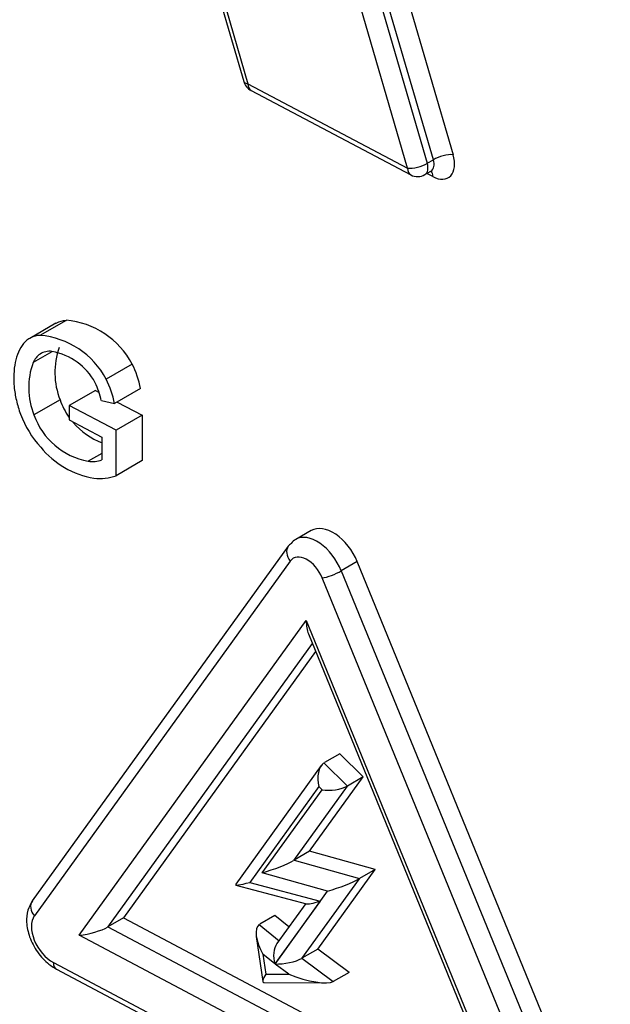
# Paper-space layout 'sheet1' of a CAD drawing. Units: millimetres. Extents: x -17 to 840, y -22 to 1188.
# Drawn here: x 575 to 591, y 880 to 907 of the extents above; entities that cross this region are included whole.
import ezdxf

# ---------------------------------------------------------------- set-up
doc = ezdxf.new("R2010")
doc.units = ezdxf.units.MM
doc.header["$LTSCALE"] = 4
for name, color, linetype in [('Default', 7, 'Continuous'), ('tangent', 7, 'Continuous'), ('visible', 7, 'Continuous')]:
    doc.layers.add(name, color=color, linetype=linetype)

# ---------------------------------------------------------------- blocks, each defined once
blk = doc.blocks.new('SE3')
at = {"layer": 'tangent', "color": 7, "linetype": 'Continuous'}
for p, q in [((577.801, 917.476), (581.339, 905.32)), ((586.373, 903.256), (583.686, 912.446)), ((585.674, 903.027), (582.987, 912.217)), ((583.522, 912.351), (586.208, 903.161)), ((584.314, 912.262), (586.907, 903.391)), ((581.339, 905.32), (585.674, 903.027)), ((586.208, 903.161), (586.373, 903.256)), ((586.356, 902.796), (586.196, 902.881)), ((576.236, 896.728), (575.528, 896.319)), ((582.488, 892.351), (575.538, 882.709)), ((584.305, 892.336), (583.87, 892.084)), ((583.87, 892.084), (590.74, 875.284)), ((590.225, 875.091), (583.355, 891.892)), ((576.753, 882.181), (582.921, 890.737)), ((582.921, 890.737), (589.089, 875.655)), ((583.084, 890.114), (577.524, 882.401)), ((583.399, 886.863), (584.04, 886.237)), ((583.26, 886.22), (581.385, 883.618)), ((584.034, 886.234), (582.576, 884.211)), ((583.349, 886.133), (583.26, 886.22)), ((581.724, 883.878), (583.349, 886.133)), ((582.589, 884.219), (584.367, 883.721)), ((583.501, 883.38), (581.724, 883.878)), ((581.385, 883.618), (583.3, 883.107)), ((584.353, 883.713), (582.795, 881.552)), ((582.073, 881.4), (583.501, 883.38)), ((583.3, 883.107), (582.07, 881.401)), ((581.643, 882.471), (582.181, 882.034)), ((589.089, 875.655), (576.753, 882.181)), ((577.535, 882.407), (588.637, 876.533)), ((581.743, 881.667), (581.82, 881.126)), ((582.07, 881.401), (581.743, 881.667)), ((576.055, 881.443), (589.627, 874.262)), ((582.447, 881.121), (582.073, 881.4)), ((582.804, 881.557), (583.655, 880.922)), ((581.82, 881.126), (582.447, 881.121))]:
    blk.add_line(p, q, dxfattribs=at)
for centre, major_axis, ratio, start_param, end_param in [((581.609, 905.491), (0.384, 0.112), 0.343089, 3.141593, 3.837242), ((581.609, 905.491), (0.187, 0.354), 0.551617, 2.335309, 3.141593), ((586.356, 903.449), (-0.427, 0.677), 0.601958, 2.332389, 4.268611), ((586.637, 903.221), (-0.384, -0.112), 0.34188, 3.836851, 5.366897), ((585.944, 903.197), (-0.384, -0.112), 0.34188, 0.695258, 2.225304), ((585.944, 903.197), (0.187, 0.354), 0.551617, 2.335309, 3.141593), ((585.944, 903.197), (-0.2, 0.346), 0.57735, 3.141593, 4.292417), ((586.086, 903.279), (-0.228, 0.329), 0.62515, 3.121331, 4.240588), ((586.086, 902.626), (-0.187, -0.354), 0.551617, 2.335309, 2.912182), ((583.191, 892.015), (0.562, -0.92), 0.592976, 1.294494, 3.12709), ((582.758, 892.521), (0.324, -0.234), 0.775886, 3.141593, 4.408598), ((582.921, 891.845), (0.362, -0.574), 0.601958, 1.285191, 3.379586), ((583.625, 892.062), (0.37, 0.151), 0.223875, 3.807359, 5.340371), ((575.808, 882.879), (0.324, -0.234), 0.775886, 3.141593, 4.408598), ((576.055, 882.104), (-0.433, 0.685), 0.601958, 0.237994, 2.332389), ((576.325, 881.613), (0.187, 0.354), 0.551617, 2.335309, 3.141593)]:
    blk.add_ellipse(centre, major_axis=major_axis, ratio=ratio, start_param=start_param, end_param=end_param, dxfattribs=at)
at = {"layer": 'visible', "color": 7, "linetype": 'Continuous'}
for p, q in [((577.687, 917.534), (581.225, 905.379)), ((581.422, 905.137), (585.757, 902.844)), ((586.144, 902.851), (586.303, 902.943)), ((576.122, 898.811), (575.414, 898.402)), ((576.399, 898.891), (575.691, 898.483)), ((576.01, 898.038), (575.504, 897.746)), ((578.196, 897.702), (577.489, 897.293)), ((577.195, 896.985), (576.487, 896.577)), ((577.195, 896.985), (577.295, 896.932)), ((578.424, 897.037), (577.716, 896.629)), ((577.357, 896.709), (577.716, 896.629)), ((577.79, 896.671), (578.469, 896.314)), ((577.761, 895.905), (576.487, 896.577)), ((576.487, 896.577), (576.487, 896.187)), ((576.487, 896.187), (577.372, 895.718)), ((578.469, 896.314), (577.761, 895.905)), ((578.469, 896.314), (578.469, 895.078)), ((577.761, 894.67), (577.761, 895.905)), ((577.372, 895.718), (577.372, 895.099)), ((577.372, 895.277), (576.998, 895.061)), ((578.469, 895.078), (577.761, 894.67)), ((583.054, 893.18), (582.638, 892.94)), ((582.434, 892.755), (575.483, 883.113)), ((591.176, 875.535), (584.305, 892.336)), ((582.979, 890.37), (588.831, 876.06)), ((583.176, 889.889), (577.96, 882.652)), ((583.828, 887.112), (583.414, 886.873)), ((584.469, 886.485), (583.828, 887.112)), ((583.328, 886.794), (581.005, 883.57)), ((583.011, 884.462), (584.469, 886.485)), ((584.469, 886.485), (584.04, 886.237)), ((584.04, 886.237), (584.034, 886.234)), ((583.011, 884.462), (582.589, 884.219)), ((584.789, 883.964), (583.011, 884.462)), ((583.231, 881.803), (584.789, 883.964)), ((584.789, 883.964), (584.367, 883.721)), ((581.013, 883.546), (582.928, 883.035)), ((582.906, 883.041), (582.122, 881.953)), ((582.07, 882.718), (581.657, 882.48)), ((582.451, 882.409), (582.07, 882.718)), ((577.96, 882.652), (577.535, 882.407)), ((577.96, 882.652), (588.392, 877.133)), ((581.564, 882.148), (581.739, 880.926)), ((583.231, 881.803), (582.804, 881.557)), ((584.082, 881.169), (583.231, 881.803)), ((576.138, 881.259), (589.711, 874.079)), ((584.082, 881.169), (583.655, 880.922)), ((581.771, 880.898), (583.45, 880.886)), ((583.655, 880.922), (583.652, 880.92))]:
    blk.add_line(p, q, dxfattribs=at)
for centre, radius, start, end in [((581.609, 905.491), 0.4, 196.23, 242.1192), ((585.944, 903.197), 0.4, 242.1192, 300), ((576.21, 896.654), 2.246, 27.8348, 85.1929), ((575.503, 896.245), 2.246, 27.8326, 85.1952), ((576.026, 897.505), 0.575, 125.2046, 155.1993), ((575.955, 897.563), 0.487, 82.9673, 122.4279), ((575.73, 896.415), 1.656, 28.1937, 80.072), ((578.17, 897.474), 2.074, 160.8415, 201.0873), ((577.393, 897.064), 2.008, 160.1547, 201.7741), ((575.926, 896.555), 2.544, 10.9332, 26.8094), ((575.161, 896.226), 2.248, 12.3961, 25.5879), ((575.22, 896.147), 2.542, 10.9277, 26.815), ((578.073, 897.387), 1.952, 199.7339, 215.1835), ((577.774, 897.319), 2.788, 200.5288, 222.2512), ((577.366, 896.98), 1.954, 199.7651, 259.1298), ((578.073, 897.387), 1.952, 220.5545, 249.1858), ((577.565, 896.961), 2.396, 219.2947, 260.1745), ((577.107, 895.853), 0.799, 262.1326, 289.3205), ((577.311, 895.932), 1.34, 263.3326, 289.6158)]:
    blk.add_arc(centre, radius, start, end, dxfattribs=at)
for centre, major_axis, ratio, start_param, end_param in [((583.616, 892.26), (0.576, -0.912), 0.601958, 1.285191, 3.117787), ((583.191, 892.015), (0.562, -0.92), 0.592976, 3.12709, 3.38889), ((582.758, 892.521), (0.324, -0.234), 0.775886, 2.800017, 3.141593), ((583.191, 890.907), (0.08, 0.674), 0.383033, 1.871416, 2.537182), ((583.531, 886.39), (0.044, -0.505), 0.584627, 3.450678, 5.005107), ((583.619, 886.303), (0.503, 0.044), 0.350038, 4.115879, 5.648891), ((581.994, 884.049), (0.65, 0.228), 0.116293, 4.24362, 5.776632), ((581.656, 883.789), (0.655, 0.234), 0.111874, 2.980716, 4.247721), ((583.771, 883.55), (0.65, 0.228), 0.116293, 4.24362, 5.776632), ((583.57, 883.278), (0.655, 0.234), 0.111874, 3.30247, 4.247721), ((582.013, 881.837), (0.362, -0.639), 0.434613, 3.17275, 4.732737), ((577.024, 882.351), (-0.577, -0.135), 0.204212, 1.036644, 2.569656), ((582.34, 881.571), (0.064, -0.483), 0.61954, 3.722323, 4.989328), ((582.344, 881.57), (0.535, 0.082), 0.279385, 4.140229, 5.673241), ((582.09, 881.296), (0.341, 0.391), 0.218535, 2.201838, 3.327524), ((582.717, 881.291), (0.975, -0.327), 0.245336, 4.51468, 6.066869)]:
    blk.add_ellipse(centre, major_axis=major_axis, ratio=ratio, start_param=start_param, end_param=end_param, dxfattribs=at)
for points, knots in [([(586.3, 902.936), (586.316, 902.944), (586.334, 902.955), (586.34, 902.955), (586.34, 902.955)], [0, 0, 0, 0, 0.3495837, 0.4952838, 0.4952838, 0.4952838, 0.4952838]), ([(576.123, 898.811), (576.131, 898.816), (576.139, 898.82), (576.222, 898.863), (576.307, 898.885), (576.399, 898.891)], [0.8612724, 0.8612724, 0.8612724, 0.8612724, 0.875, 0.875, 1, 1, 1, 1]), ([(575.691, 898.483), (575.6, 898.477), (575.516, 898.455), (575.367, 898.379), (575.301, 898.324), (575.19, 898.191), (575.145, 898.112), (575.07, 897.94), (575.04, 897.847), (574.998, 897.648), (574.986, 897.541), (574.976, 897.318), (574.979, 897.204), (575.001, 896.967), (575.021, 896.843), (575.078, 896.594), (575.116, 896.468), (575.163, 896.341)], [0, 0, 0, 0, 0.125, 0.125, 0.25, 0.25, 0.375, 0.375, 0.5, 0.5, 0.625, 0.625, 0.75, 0.75, 0.875, 0.875, 1, 1, 1, 1]), ([(575.483, 883.113), (575.432, 883.024), (575.341, 882.859), (575.312, 882.515), (575.394, 882.123), (575.606, 881.716), (575.883, 881.416), (576.063, 881.305), (576.138, 881.259)], [0, 0, 0, 0, 0.139886, 0.29807, 0.484127, 0.684432, 0.886744, 1, 1, 1, 1])]:
    blk.add_open_spline(points, degree=3, knots=knots, dxfattribs=at)

psp = doc.layouts.new('sheet1')

# ---------------------------------------------------------------- block references
at = {"layer": 'Default'}
psp.add_blockref('SE3', (0, 0), dxfattribs=at)

doc.saveas('drawing.dxf')
